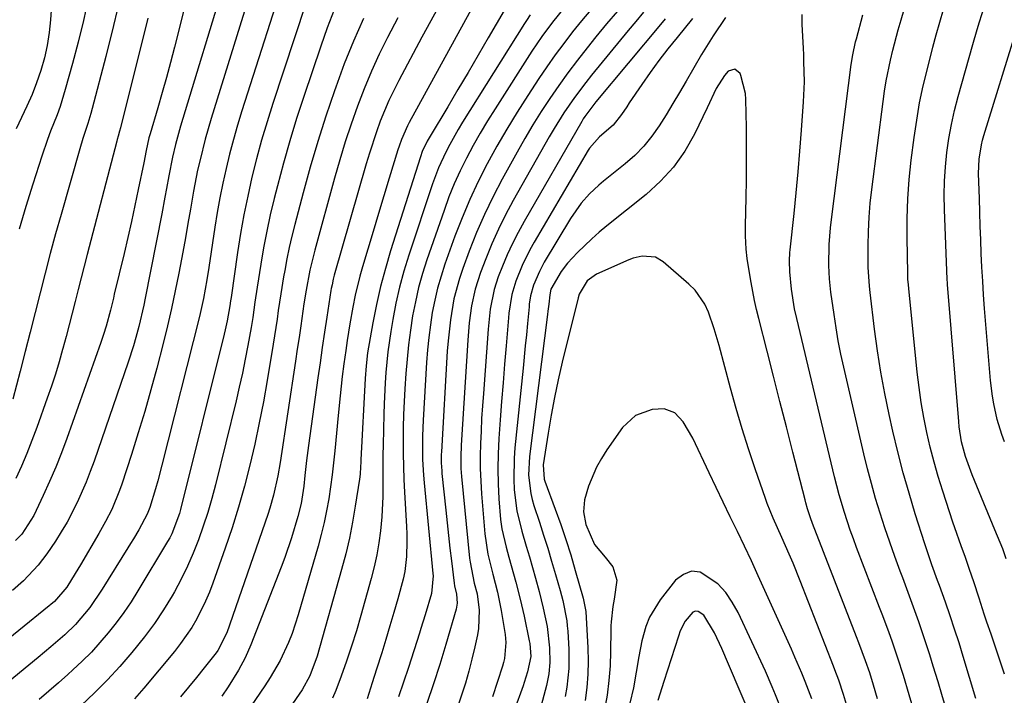
# Model space of a CAD drawing. Units: inches. Extents: x 1820370 to 1825614, y 420992 to 426293.
# Drawn here: x 1821006 to 1821223, y 421094 to 421244 of the extents above; entities that cross this region are included whole.
import ezdxf

# ---------------------------------------------------------------- set-up
doc = ezdxf.new("R2010")
doc.units = ezdxf.units.IN
doc.header["$MEASUREMENT"] = 0
doc.layers.add('7', color=7, linetype='Continuous')
doc.layers.add('8', color=7, linetype='Continuous')

msp = doc.modelspace()

# ---------------------------------------------------------------- linework, layer by layer
at = {"layer": '7', "color": 18}
for points in [[(1821013.51, 421260.77, 2002), (1821012.35, 421244.09, 2002), (1821012.05, 421241.25, 2002), (1821011.61, 421238.43, 2002), (1821010.97, 421235.66, 2002), (1821010.19, 421232.9, 2002), (1821009.23, 421230.12, 2002), (1821008.24, 421227.52, 2002), (1821007.12, 421224.97, 2002), (1821005.93, 421222.45, 2002), (1821004.72, 421219.93, 2002)], [(1821065.21, 421256.92, 1988), (1821054.71, 421223.9, 1988), (1821053.74, 421220.74, 1988), (1821052.82, 421217.56, 1988), (1821051.98, 421214.36, 1988), (1821051.18, 421211.15, 1988), (1821050.46, 421207.92, 1988), (1821049.8, 421204.67, 1988), (1821049.22, 421201.42, 1988), (1821048.69, 421198.15, 1988), (1821047.37, 421189.2, 1988), (1821046.95, 421186.47, 1988), (1821046.22, 421182.39, 1988), (1821045.32, 421178.35, 1988), (1821037, 421145.43, 1988), (1821036.07, 421141.96, 1988), (1821035.56, 421140.23, 1988), (1821034.28, 421136.1, 1988), (1821033.73, 421134.61, 1988), (1821031.87, 421131.15, 1988), (1821030.68, 421129.14, 1988), (1821030.07, 421128.14, 1988), (1821029.46, 421127.14, 1988), (1821023.8, 421117.99, 1988), (1821021.01, 421113.93, 1988), (1821017.83, 421110.17, 1988), (1821015.47, 421107.89, 1988), (1821012.39, 421105.21, 1988), (1821010.98, 421104.02, 1988), (1821009.57, 421102.84, 1988), (1821002.14, 421096.76, 1988)], [(1821044.15, 421255.4, 1994), (1821039.76, 421238.03, 1994), (1821038.89, 421234.67, 1994), (1821037.99, 421231.31, 1994), (1821037.05, 421227.96, 1994), (1821036.08, 421224.63, 1994), (1821034.37, 421218.87, 1994), (1821034.12, 421217.96, 1994), (1821033.5, 421215.18, 1994), (1821032.96, 421212.4, 1994), (1821031.75, 421206.53, 1994), (1821031, 421202.98, 1994), (1821030.23, 421199.44, 1994), (1821029.43, 421195.9, 1994), (1821028.61, 421192.37, 1994), (1821026.45, 421183.3, 1994), (1821026.24, 421182.43, 1994), (1821025.6, 421179.82, 1994), (1821024.64, 421176.25, 1994), (1821024.09, 421174.42, 1994), (1821023.79, 421173.52, 1994), (1821023.48, 421172.62, 1994), (1821015.94, 421151.38, 1994), (1821014.74, 421148.17, 1994), (1821013.48, 421144.98, 1994), (1821012.13, 421141.83, 1994), (1821010.72, 421138.7, 1994), (1821008.65, 421134.28, 1994), (1821005.96, 421130.18, 1994), (1821004.6, 421128.76, 1994)], [(1821051.18, 421253.83, 1992), (1821041.13, 421220.55, 1992), (1821039.99, 421216.45, 1992), (1821039.34, 421213.69, 1992), (1821038.51, 421209.51, 1992), (1821038, 421206.7, 1992), (1821037.66, 421204.83, 1992), (1821036.95, 421201.09, 1992), (1821033.29, 421182.43, 1992), (1821032.96, 421180.86, 1992), (1821031.86, 421176.18, 1992), (1821031.2, 421173.75, 1992), (1821030.67, 421171.91, 1992), (1821029.5, 421168.28, 1992), (1821021.97, 421146.34, 1992), (1821021.13, 421144.02, 1992), (1821020.24, 421141.71, 1992), (1821018.26, 421137.19, 1992), (1821015.99, 421132.81, 1992), (1821014.72, 421130.69, 1992), (1821013.4, 421128.61, 1992), (1821011.53, 421125.83, 1992), (1821009.62, 421123.27, 1992), (1821006.32, 421119.81, 1992), (1821003.95, 421117.67, 1992)], [(1821217.12, 421093.81, 1962), (1821214.34, 421103.08, 1962), (1821213.41, 421106.11, 1962), (1821212.44, 421109.12, 1962), (1821211.43, 421112.12, 1962), (1821210.4, 421115.11, 1962), (1821209.1, 421118.77, 1962), (1821208.68, 421119.92, 1962), (1821207.42, 421123.38, 1962), (1821205.83, 421128.02, 1962), (1821203.73, 421134.71, 1962), (1821202.36, 421139.24, 1962), (1821201.07, 421143.79, 1962), (1821199.9, 421148.38, 1962), (1821198.8, 421152.98, 1962), (1821197.98, 421156.65, 1962), (1821197, 421161.34, 1962), (1821196.11, 421166.05, 1962), (1821195.37, 421170.79, 1962), (1821194.72, 421175.55, 1962), (1821193.73, 421183.67, 1962), (1821193.58, 421185.08, 1962), (1821193.34, 421189.32, 1962), (1821193.33, 421194.13, 1962), (1821193.38, 421197.24, 1962), (1821193.51, 421200.35, 1962), (1821193.77, 421203.45, 1962), (1821194.1, 421206.54, 1962), (1821196.6, 421226.03, 1962), (1821196.92, 421228.32, 1962), (1821197.3, 421230.6, 1962), (1821198.24, 421235.14, 1962), (1821198.79, 421237.39, 1962), (1821199.96, 421241.87, 1962), (1821200.59, 421244.1, 1962), (1821202.74, 421251.53, 1962)], [(1821027.91, 421249.73, 1998), (1821026.26, 421242.83, 1998), (1821024.55, 421235.94, 1998), (1821021.58, 421224.46, 1998), (1821021.27, 421223.33, 1998), (1821020.6, 421221.1, 1998), (1821019.52, 421217.78, 1998), (1821018.84, 421215.54, 1998), (1821014.66, 421200.97, 1998), (1821013.44, 421196.66, 1998), (1821012.26, 421192.33, 1998), (1821011.13, 421187.99, 1998), (1821010.03, 421183.64, 1998), (1821008.95, 421179.29, 1998), (1821007.85, 421174.94, 1998), (1821006.73, 421170.6, 1998), (1821005.59, 421166.26, 1998), (1821003.96, 421160.09, 1998)], [(1821068.74, 421247.49, 1986), (1821061.54, 421225.54, 1986), (1821060.26, 421221.49, 1986), (1821059.06, 421217.42, 1986), (1821057.95, 421213.33, 1986), (1821056.9, 421209.21, 1986), (1821055.97, 421205.07, 1986), (1821055.11, 421200.91, 1986), (1821054.37, 421196.73, 1986), (1821053.71, 421192.54, 1986), (1821052.29, 421182.6, 1986), (1821052.18, 421181.87, 1986), (1821052.04, 421180.77, 1986), (1821051.42, 421177.41, 1986), (1821050.99, 421175.42, 1986), (1821050.75, 421174.44, 1986), (1821041.11, 421135.67, 1986), (1821040.86, 421134.74, 1986), (1821039.17, 421130.22, 1986), (1821038.72, 421129.37, 1986), (1821038.25, 421128.53, 1986), (1821031.67, 421117.59, 1986), (1821030.16, 421115.19, 1986), (1821028.57, 421112.83, 1986), (1821026.89, 421110.54, 1986), (1821025.13, 421108.31, 1986), (1821023.28, 421106.15, 1986), (1821021.37, 421104.05, 1986), (1821019.36, 421102.04, 1986), (1821017.29, 421100.1, 1986), (1821016.19, 421099.11, 1986), (1821014.09, 421097.24, 1986), (1821011.97, 421095.39, 1986), (1821009.83, 421093.57, 1986)], [(1821075.15, 421246.29, 1984), (1821073.6, 421242.29, 1984), (1821072.15, 421238.25, 1984), (1821068.39, 421227.14, 1984), (1821066.79, 421222.23, 1984), (1821065.27, 421217.29, 1984), (1821063.87, 421212.32, 1984), (1821062.55, 421207.32, 1984), (1821061.84, 421204.49, 1984), (1821060.98, 421200.89, 1984), (1821060.19, 421197.26, 1984), (1821059.5, 421193.62, 1984), (1821058.86, 421189.97, 1984), (1821058.05, 421184.86, 1984), (1821057.56, 421181.52, 1984), (1821057.09, 421178.18, 1984), (1821056.72, 421175.97, 1984), (1821056, 421171.99, 1984), (1821055.42, 421168.9, 1984), (1821054.8, 421165.83, 1984), (1821054.12, 421162.76, 1984), (1821053.4, 421159.7, 1984), (1821048.82, 421141.13, 1984), (1821048.01, 421138.05, 1984), (1821047.13, 421134.98, 1984), (1821046.15, 421131.95, 1984), (1821045.11, 421128.94, 1984), (1821043.94, 421125.97, 1984), (1821042.67, 421123.06, 1984), (1821041.26, 421120.21, 1984), (1821039.74, 421117.41, 1984), (1821039.25, 421116.55, 1984), (1821037.34, 421113.42, 1984), (1821035.32, 421110.35, 1984), (1821033.14, 421107.4, 1984), (1821030.36, 421103.94, 1984), (1821027.68, 421100.89, 1984), (1821024.93, 421097.91, 1984), (1821022.06, 421095.04, 1984), (1821019.11, 421092.25, 1984)], [(1821105.82, 421247.04, 1976), (1821103.73, 421243.31, 1976), (1821091.69, 421221.33, 1976), (1821091.31, 421220.61, 1976), (1821090.02, 421217.62, 1976), (1821089.48, 421216.08, 1976), (1821089.23, 421215.3, 1976), (1821087.29, 421209.02, 1976), (1821086.08, 421205.1, 1976), (1821084.89, 421201.17, 1976), (1821083.71, 421197.24, 1976), (1821082.55, 421193.31, 1976), (1821081.4, 421189.36, 1976), (1821080.82, 421187.29, 1976), (1821079.79, 421183.11, 1976), (1821079.23, 421180.46, 1976), (1821078.55, 421176.77, 1976), (1821077.97, 421173.06, 1976), (1821077.66, 421170.83, 1976), (1821077.27, 421167.87, 1976), (1821076.91, 421165.06, 1976), (1821076.41, 421160.78, 1976), (1821075.98, 421156.48, 1976), (1821075.27, 421148.62, 1976), (1821075, 421145.96, 1976), (1821074.69, 421143.29, 1976), (1821074.32, 421140.64, 1976), (1821073.91, 421137.99, 1976), (1821073.42, 421135.36, 1976), (1821072.88, 421132.73, 1976), (1821072.25, 421130.13, 1976), (1821071.55, 421127.55, 1976), (1821067.18, 421112.33, 1976), (1821065.81, 421108.18, 1976), (1821064.99, 421106.15, 1976), (1821063.14, 421102.19, 1976), (1821060.97, 421098.39, 1976), (1821059.78, 421096.56, 1976), (1821048.46, 421080.07, 1976)], [(1821098.16, 421246.84, 1978), (1821094.55, 421240.26, 1978), (1821089.4, 421230.62, 1978), (1821087.22, 421226.19, 1978), (1821085.32, 421221.62, 1978), (1821084.48, 421219.29, 1978), (1821082.92, 421214.59, 1978), (1821082.21, 421212.22, 1978), (1821075.14, 421187.5, 1978), (1821074.92, 421186.67, 1978), (1821074.64, 421185.42, 1978), (1821074.48, 421184.58, 1978), (1821074.41, 421184.16, 1978), (1821073.49, 421178.26, 1978), (1821072.98, 421174.89, 1978), (1821072.47, 421171.52, 1978), (1821071.98, 421168.14, 1978), (1821071.51, 421164.77, 1978), (1821069.44, 421149.8, 1978), (1821069.01, 421146.49, 1978), (1821068.63, 421143.17, 1978), (1821068.37, 421140.82, 1978), (1821067.78, 421136.95, 1978), (1821067.08, 421134.1, 1978), (1821065.67, 421129.37, 1978), (1821064.19, 421125.01, 1978), (1821063.38, 421122.86, 1978), (1821056.69, 421105.65, 1978), (1821055.43, 421102.78, 1978), (1821053.94, 421100.02, 1978), (1821051.66, 421096.33, 1978), (1821050.24, 421094.29, 1978)], [(1821112.73, 421246.17, 1974), (1821109.23, 421240.09, 1974), (1821107.01, 421236.27, 1974), (1821104.78, 421232.44, 1974), (1821102.52, 421228.64, 1974), (1821100.25, 421224.84, 1974), (1821096.35, 421218.35, 1974), (1821095.71, 421217.24, 1974), (1821094.62, 421214.94, 1974), (1821094.19, 421213.74, 1974), (1821087.61, 421192.93, 1974), (1821086.45, 421188.99, 1974), (1821085.39, 421185.03, 1974), (1821084.5, 421181.03, 1974), (1821083.7, 421177, 1974), (1821082.52, 421170.31, 1974), (1821082.17, 421167.48, 1974), (1821081.98, 421164.63, 1974), (1821081.05, 421146.67, 1974), (1821081.02, 421146.13, 1974), (1821080.96, 421145.06, 1974), (1821080.85, 421143.45, 1974), (1821080.71, 421142.38, 1974), (1821079.78, 421136.35, 1974), (1821079.17, 421132.82, 1974), (1821078.48, 421129.3, 1974), (1821077.66, 421125.81, 1974), (1821076.75, 421122.35, 1974), (1821071.36, 421103.13, 1974), (1821069.73, 421098.76, 1974), (1821068.04, 421095.69, 1974), (1821067.4, 421094.71, 1974), (1821056.24, 421078.58, 1974)], [(1821131.91, 421246.33, 1968), (1821129.87, 421243.88, 1968), (1821127.86, 421241.4, 1968), (1821125.92, 421238.88, 1968), (1821124.02, 421236.32, 1968), (1821122.19, 421233.71, 1968), (1821120.41, 421231.07, 1968), (1821117.97, 421227.35, 1968), (1821115.6, 421223.64, 1968), (1821113.3, 421219.89, 1968), (1821111.11, 421216.08, 1968), (1821108.98, 421212.22, 1968), (1821106.98, 421208.3, 1968), (1821105.11, 421204.32, 1968), (1821103.42, 421200.27, 1968), (1821101.84, 421196.16, 1968), (1821099.62, 421189.99, 1968), (1821098.76, 421187.35, 1968), (1821097.98, 421184.68, 1968), (1821097.36, 421181.98, 1968), (1821096.83, 421179.25, 1968), (1821096.42, 421176.5, 1968), (1821096.06, 421173.74, 1968), (1821095.8, 421170.97, 1968), (1821095.58, 421168.2, 1968), (1821094.81, 421155.41, 1968), (1821094.66, 421151.93, 1968), (1821094.65, 421148.46, 1968), (1821094.69, 421146.72, 1968), (1821094.88, 421143.25, 1968), (1821095.03, 421141.52, 1968), (1821096.95, 421121.48, 1968), (1821097, 421120.92, 1968), (1821096.68, 421117.06, 1968), (1821095.27, 421112.27, 1968), (1821094.3, 421109.25, 1968), (1821093.98, 421108.24, 1968), (1821091.56, 421100.67, 1968), (1821090.47, 421097.4, 1968), (1821089.33, 421094.15, 1968)], [(1821137.79, 421246.03, 1966), (1821135.4, 421243.19, 1966), (1821133.05, 421240.31, 1966), (1821131.1, 421237.89, 1966), (1821128.95, 421235.15, 1966), (1821126.85, 421232.38, 1966), (1821124.82, 421229.55, 1966), (1821122.84, 421226.68, 1966), (1821120.94, 421223.77, 1966), (1821119.08, 421220.82, 1966), (1821117.31, 421217.82, 1966), (1821115.59, 421214.79, 1966), (1821112.31, 421208.83, 1966), (1821110.27, 421204.94, 1966), (1821108.36, 421200.99, 1966), (1821106.62, 421196.96, 1966), (1821105, 421192.88, 1966), (1821103.58, 421189.04, 1966), (1821102.83, 421186.82, 1966), (1821101.63, 421182.3, 1966), (1821100.84, 421177.67, 1966), (1821100.33, 421173.01, 1966), (1821100.16, 421170.67, 1966), (1821098.86, 421148.42, 1966), (1821098.83, 421147.81, 1966), (1821098.82, 421146, 1966), (1821098.92, 421144.2, 1966), (1821098.97, 421143.6, 1966), (1821099.82, 421135.52, 1966), (1821100.12, 421132.71, 1966), (1821100.43, 421129.91, 1966), (1821100.75, 421127.1, 1966), (1821101.07, 421124.3, 1966), (1821101.66, 421119.34, 1966), (1821101.75, 421118.7, 1966), (1821102.17, 421116.86, 1966), (1821102.33, 421114.92, 1966), (1821102.11, 421113.58, 1966), (1821099.82, 421105.7, 1966), (1821098.5, 421101.33, 1966), (1821097.12, 421096.99, 1966), (1821095.65, 421092.67, 1966)], [(1821223.45, 421099.19, 1964), (1821221.98, 421103.62, 1964), (1821220.5, 421108.05, 1964), (1821219.6, 421110.7, 1964), (1821219.01, 421112.48, 1964), (1821217.84, 421116.03, 1964), (1821216.67, 421119.59, 1964), (1821215.75, 421122.33, 1964), (1821214.84, 421124.97, 1964), (1821213.9, 421127.6, 1964), (1821212.52, 421131.54, 1964), (1821212.07, 421132.86, 1964), (1821209.82, 421139.69, 1964), (1821208.81, 421142.91, 1964), (1821207.88, 421146.15, 1964), (1821207.05, 421149.42, 1964), (1821206.29, 421152.71, 1964), (1821205.63, 421156.02, 1964), (1821205.05, 421159.34, 1964), (1821204.58, 421162.68, 1964), (1821204.18, 421166.03, 1964), (1821202.29, 421184.56, 1964), (1821202.21, 421185.41, 1964), (1821202.11, 421186.68, 1964), (1821202.06, 421187.96, 1964), (1821201.91, 421195.77, 1964), (1821201.92, 421200.1, 1964), (1821202.06, 421204.43, 1964), (1821202.38, 421208.74, 1964), (1821202.84, 421213.04, 1964), (1821203.47, 421218, 1964), (1821204.04, 421221.85, 1964), (1821204.7, 421225.68, 1964), (1821205.5, 421229.48, 1964), (1821206.4, 421233.26, 1964), (1821207.63, 421238, 1964), (1821208.39, 421240.79, 1964), (1821209.18, 421243.58, 1964), (1821210, 421246.36, 1964)], [(1821223.88, 421124.74, 1966), (1821223.08, 421126.89, 1966), (1821221.37, 421131.14, 1966), (1821217.33, 421140.79, 1966), (1821216.3, 421143.31, 1966), (1821214.83, 421147.37, 1966), (1821213.98, 421150.64, 1966), (1821213.47, 421153.98, 1966), (1821213.36, 421155.1, 1966), (1821210.88, 421185.45, 1966), (1821210.87, 421185.59, 1966), (1821210.83, 421186.02, 1966), (1821210.8, 421186.45, 1966), (1821210.8, 421186.59, 1966), (1821210.17, 421202.07, 1966), (1821210.12, 421205.23, 1966), (1821210.18, 421208.39, 1966), (1821210.39, 421211.54, 1966), (1821210.71, 421214.69, 1966), (1821211.18, 421217.82, 1966), (1821211.74, 421220.93, 1966), (1821212.43, 421224.01, 1966), (1821213.23, 421227.08, 1966), (1821216.49, 421238.65, 1966), (1821217.45, 421241.96, 1966), (1821217.94, 421243.62, 1966), (1821218.95, 421246.92, 1966)], [(1821033.9, 421244.49, 1996), (1821027.82, 421220.18, 1996), (1821027.62, 421219.43, 1996), (1821027.31, 421218.31, 1996), (1821027.11, 421217.57, 1996), (1821027.01, 421217.19, 1996), (1821020.47, 421192.15, 1996), (1821019.8, 421189.55, 1996), (1821019.13, 421186.95, 1996), (1821018.47, 421184.34, 1996), (1821017.82, 421181.73, 1996), (1821017.16, 421179.12, 1996), (1821016.49, 421176.52, 1996), (1821015.8, 421173.92, 1996), (1821015.09, 421171.33, 1996), (1821015.02, 421171.06, 1996), (1821014.23, 421168.34, 1996), (1821013.41, 421165.64, 1996), (1821012.53, 421162.96, 1996), (1821011.61, 421160.28, 1996), (1821009.3, 421153.78, 1996), (1821008.23, 421150.91, 1996), (1821007.11, 421148.07, 1996), (1821005.9, 421145.26, 1996), (1821004.64, 421142.47, 1996)], [(1821081.59, 421244.36, 1982), (1821079.38, 421239.38, 1982), (1821077.35, 421234.32, 1982), (1821075.45, 421229.2, 1982), (1821075.16, 421228.37, 1982), (1821073.27, 421222.78, 1982), (1821071.48, 421217.16, 1982), (1821069.82, 421211.49, 1982), (1821068.25, 421205.8, 1982), (1821066.4, 421198.74, 1982), (1821065.77, 421196.21, 1982), (1821065.18, 421193.67, 1982), (1821064.65, 421191.12, 1982), (1821064.17, 421188.56, 1982), (1821063.91, 421187.13, 1982), (1821063.29, 421183.41, 1982), (1821062.75, 421179.69, 1982), (1821062.48, 421177.82, 1982), (1821061.91, 421174.1, 1982), (1821061.61, 421172.24, 1982), (1821060.28, 421164.24, 1982), (1821059.44, 421159.51, 1982), (1821058.53, 421154.8, 1982), (1821057.52, 421150.11, 1982), (1821056.44, 421145.44, 1982), (1821055.24, 421140.79, 1982), (1821053.95, 421136.17, 1982), (1821052.52, 421131.6, 1982), (1821051, 421127.05, 1982), (1821048.29, 421119.35, 1982), (1821047.51, 421117.31, 1982), (1821046.67, 421115.3, 1982), (1821044.71, 421111.39, 1982), (1821043.59, 421109.52, 1982), (1821041.12, 421105.92, 1982), (1821039.77, 421104.21, 1982), (1821032.96, 421096.07, 1982), (1821030.89, 421093.7, 1982)], [(1821118.51, 421245.19, 1972), (1821117.65, 421243.94, 1972), (1821117.24, 421243.31, 1972), (1821103.53, 421221.4, 1972), (1821102.54, 421219.77, 1972), (1821100.68, 421216.45, 1972), (1821099.8, 421214.76, 1972), (1821098.21, 421211.31, 1972), (1821096.89, 421207.74, 1972), (1821091.64, 421191.93, 1972), (1821090.57, 421188.44, 1972), (1821089.6, 421184.91, 1972), (1821088.79, 421181.35, 1972), (1821088.1, 421177.75, 1972), (1821087.63, 421175.06, 1972), (1821086.97, 421170.52, 1972), (1821086.54, 421165.95, 1972), (1821086.4, 421163.66, 1972), (1821086.18, 421159.07, 1972), (1821086.11, 421156.77, 1972), (1821085.94, 421149.94, 1972), (1821085.9, 421147.66, 1972), (1821085.86, 421143.1, 1972), (1821085.85, 421138.54, 1972), (1821085.63, 421134, 1972), (1821085.35, 421130.9, 1972), (1821085, 421128.24, 1972), (1821084.57, 421125.59, 1972), (1821084, 421122.97, 1972), (1821083.34, 421120.36, 1972), (1821081.05, 421112.19, 1972), (1821080.04, 421108.79, 1972), (1821078.98, 421105.4, 1972), (1821077.83, 421102.05, 1972), (1821076.63, 421098.71, 1972), (1821075.45, 421095.58, 1972), (1821074.75, 421093.85, 1972)], [(1821143.61, 421245.77, 1964), (1821141.89, 421243.75, 1964), (1821140.2, 421241.72, 1964), (1821132.1, 421231.84, 1964), (1821130.81, 421230.22, 1964), (1821128.31, 421226.91, 1964), (1821125.96, 421223.5, 1964), (1821123.77, 421219.99, 1964), (1821122.73, 421218.2, 1964), (1821114.76, 421204.08, 1964), (1821113.07, 421200.93, 1964), (1821111.49, 421197.75, 1964), (1821110.04, 421194.49, 1964), (1821108.7, 421191.19, 1964), (1821107.52, 421188.1, 1964), (1821106.34, 421184.47, 1964), (1821105.53, 421180.74, 1964), (1821105.01, 421176.95, 1964), (1821104.83, 421175.04, 1964), (1821104.68, 421173.13, 1964), (1821103.23, 421149.92, 1964), (1821103.13, 421147.31, 1964), (1821103.17, 421144.7, 1964), (1821103.3, 421142.96, 1964), (1821105.08, 421124.88, 1964), (1821105.19, 421123.95, 1964), (1821106.12, 421119.35, 1964), (1821106.74, 421116.93, 1964), (1821107.19, 421113.37, 1964), (1821107.05, 421109.26, 1964), (1821106.82, 421107.9, 1964), (1821106.24, 421105.19, 1964), (1821105.62, 421102.49, 1964), (1821104.94, 421099.81, 1964), (1821104.16, 421097.15, 1964), (1821103.33, 421094.51, 1964), (1821095.41, 421070.93, 1964)], [(1821148.36, 421244.3, 1962), (1821147.33, 421243.09, 1962), (1821133, 421225.95, 1962), (1821130.6, 421222.7, 1962), (1821130.24, 421222.13, 1962), (1821129.9, 421221.55, 1962), (1821117.13, 421199.42, 1962), (1821115.81, 421197.01, 1962), (1821114.56, 421194.56, 1962), (1821113.42, 421192.06, 1962), (1821112.36, 421189.53, 1962), (1821111.44, 421187.16, 1962), (1821110.51, 421184.36, 1962), (1821109.66, 421180.01, 1962), (1821109.18, 421175.59, 1962), (1821108.13, 421161.34, 1962), (1821107.93, 421158.56, 1962), (1821107.76, 421155.79, 1962), (1821107.62, 421153.01, 1962), (1821107.49, 421150.24, 1962), (1821107.43, 421147.46, 1962), (1821107.44, 421144.68, 1962), (1821107.55, 421141.91, 1962), (1821107.73, 421139.14, 1962), (1821108.46, 421130.28, 1962), (1821109.11, 421125.74, 1962), (1821110.2, 421121.28, 1962), (1821111.27, 421117.29, 1962), (1821112.09, 421113.25, 1962), (1821112.94, 421107.92, 1962), (1821113.11, 421106.15, 1962), (1821112.8, 421102.61, 1962), (1821112.6, 421101.75, 1962), (1821112.35, 421100.9, 1962), (1821110.13, 421094.12, 1962)], [(1821161.73, 421244.62, 1958), (1821158.97, 421240.56, 1958), (1821156.4, 421236.38, 1958), (1821153, 421230.49, 1958), (1821151.54, 421228.01, 1958), (1821150.07, 421225.54, 1958), (1821148.58, 421223.08, 1958), (1821147.07, 421220.64, 1958), (1821145.43, 421218.29, 1958), (1821143.65, 421216.08, 1958), (1821141.66, 421214.06, 1958), (1821139.52, 421212.17, 1958), (1821134.73, 421208.36, 1958), (1821133.67, 421207.47, 1958), (1821131.65, 421205.57, 1958), (1821129.8, 421203.51, 1958), (1821127.41, 421200.12, 1958), (1821121.62, 421190.39, 1958), (1821120.53, 421188.38, 1958), (1821119.22, 421185.32, 1958), (1821118.56, 421182.96, 1958), (1821118.31, 421181.12, 1958), (1821118.25, 421180.51, 1958), (1821117.9, 421176.81, 1958), (1821117.66, 421174.34, 1958), (1821117.42, 421171.88, 1958), (1821116.92, 421166.95, 1958), (1821115.1, 421149.32, 1958), (1821114.92, 421146.99, 1958), (1821114.85, 421142.32, 1958), (1821114.97, 421139.98, 1958), (1821115.56, 421135.35, 1958), (1821116.66, 421130.81, 1958), (1821117.64, 421127.5, 1958), (1821118.33, 421125.13, 1958), (1821119.69, 421120.39, 1958), (1821120.49, 421117.47, 1958), (1821121.4, 421113.77, 1958), (1821122.23, 421109.75, 1958), (1821122.81, 421104.96, 1958), (1821122.87, 421101.76, 1958), (1821122.59, 421099.21, 1958), (1821122.09, 421096.68, 1958), (1821120.9, 421092.26, 1958)], [(1821203.2, 421091.86, 1958), (1821202.4, 421094.57, 1958), (1821201.11, 421098.87, 1958), (1821199.9, 421102.68, 1958), (1821198.61, 421106.46, 1958), (1821197.93, 421108.34, 1958), (1821196.55, 421112.09, 1958), (1821195.84, 421113.96, 1958), (1821190.75, 421127.25, 1958), (1821190.04, 421129.17, 1958), (1821189.35, 421131.09, 1958), (1821188.06, 421134.98, 1958), (1821186.9, 421138.9, 1958), (1821185.88, 421142.87, 1958), (1821177.5, 421177.94, 1958), (1821177.03, 421180.09, 1958), (1821176.34, 421184.43, 1958), (1821175.96, 421188.3, 1958), (1821175.87, 421190.72, 1958), (1821175.96, 421192.52, 1958), (1821176.02, 421193.13, 1958), (1821176.9, 421201.16, 1958), (1821177.37, 421205.78, 1958), (1821177.82, 421210.4, 1958), (1821178.21, 421215.02, 1958), (1821178.56, 421219.65, 1958), (1821179.01, 421225.94, 1958), (1821179.1, 421227.42, 1958), (1821179.18, 421230.39, 1958), (1821179.1, 421234.86, 1958), (1821179.04, 421236.35, 1958), (1821178.97, 421237.83, 1958), (1821178.72, 421243.03, 1958), (1821178.67, 421245.28, 1958)], [(1821223.46, 421150.59, 1968), (1821222.86, 421152.24, 1968), (1821221.84, 421155.59, 1968), (1821221.09, 421159.02, 1968), (1821220.8, 421160.75, 1968), (1821220.4, 421164.24, 1968), (1821219.08, 421180.16, 1968), (1821218.85, 421183.2, 1968), (1821218.65, 421186.24, 1968), (1821218.48, 421189.29, 1968), (1821218.34, 421192.33, 1968), (1821218.22, 421195.38, 1968), (1821218.11, 421198.42, 1968), (1821218.01, 421201.47, 1968), (1821217.92, 421204.52, 1968), (1821217.76, 421210.03, 1968), (1821217.86, 421213.23, 1968), (1821218.36, 421216.4, 1968), (1821218.62, 421217.44, 1968), (1821218.91, 421218.47, 1968), (1821226.24, 421242.08, 1968)], [(1821195.4, 421093.71, 1956), (1821194.49, 421096.76, 1956), (1821193.64, 421099.46, 1956), (1821192.72, 421102.13, 1956), (1821191.25, 421106.12, 1956), (1821190.75, 421107.44, 1956), (1821181.02, 421132.53, 1956), (1821180.54, 421133.81, 1956), (1821179.91, 421135.77, 1956), (1821179.54, 421137.08, 1956), (1821179.36, 421137.74, 1956), (1821176.64, 421148.37, 1956), (1821175.21, 421153.96, 1956), (1821173.78, 421159.55, 1956), (1821172.36, 421165.13, 1956), (1821170.94, 421170.72, 1956), (1821169.09, 421177.95, 1956), (1821168.62, 421179.93, 1956), (1821168.17, 421181.91, 1956), (1821167.4, 421185.9, 1956), (1821166.8, 421189.4, 1956), (1821166.54, 421191.25, 1956), (1821166.33, 421193.29, 1956), (1821166.16, 421196.24, 1956), (1821166.16, 421198.45, 1956), (1821166.31, 421204.73, 1956), (1821166.38, 421208.6, 1956), (1821166.41, 421212.48, 1956), (1821166.4, 421216.36, 1956), (1821166.36, 421220.23, 1956), (1821166.25, 421226.41, 1956), (1821166.15, 421227.79, 1956), (1821165.11, 421231.79, 1956), (1821164.95, 421232.18, 1956), (1821163.78, 421233.13, 1956), (1821162.33, 421232.69, 1956), (1821161.53, 421231.79, 1956), (1821159.67, 421228.86, 1956), (1821157.67, 421224.61, 1956), (1821154.86, 421218.8, 1956), (1821152.71, 421215.02, 1956), (1821150.25, 421211.49, 1956), (1821147.35, 421208.32, 1956), (1821144.14, 421205.38, 1956), (1821135.46, 421198.45, 1956), (1821133.76, 421197.05, 1956), (1821132.11, 421195.6, 1956), (1821128.97, 421192.53, 1956), (1821126.77, 421190.17, 1956), (1821125.34, 421188.32, 1956), (1821123.1, 421184.4, 1956), (1821122.83, 421183.15, 1956), (1821122.61, 421181.08, 1956), (1821122.43, 421179.58, 1956), (1821122.34, 421178.83, 1956), (1821118.35, 421147.39, 1956), (1821118.16, 421143.27, 1956), (1821118.61, 421139.17, 1956), (1821118.93, 421137.83, 1956), (1821119.31, 421136.51, 1956), (1821120.54, 421132.8, 1956), (1821121.47, 421129.93, 1956), (1821122.37, 421127.05, 1956), (1821123.24, 421124.17, 1956), (1821124.08, 421121.27, 1956), (1821125.1, 421117.67, 1956), (1821125.69, 421115.46, 1956), (1821126.58, 421110.98, 1956), (1821126.71, 421109.84, 1956), (1821126.8, 421108.7, 1956), (1821127.06, 421104.65, 1956), (1821127.08, 421100.45, 1956), (1821126.62, 421096.27, 1956), (1821126.23, 421094.2, 1956)], [(1821188.74, 421091.73, 1954), (1821187.86, 421094.65, 1954), (1821186.83, 421097.8, 1954), (1821185.96, 421100.14, 1954), (1821185.66, 421100.92, 1954), (1821178.27, 421119.82, 1954), (1821176.68, 421123.76, 1954), (1821175.84, 421125.72, 1954), (1821174.21, 421129.4, 1954), (1821172.28, 421133.69, 1954), (1821170.95, 421136.96, 1954), (1821170.55, 421138.06, 1954), (1821168.29, 421144.66, 1954), (1821166.83, 421149.09, 1954), (1821165.43, 421153.53, 1954), (1821164.12, 421158.01, 1954), (1821162.87, 421162.5, 1954), (1821160.35, 421171.94, 1954), (1821159.25, 421175.68, 1954), (1821157.97, 421179.36, 1954), (1821157.16, 421181.09, 1954), (1821154.99, 421184.2, 1954), (1821153.64, 421185.56, 1954), (1821147.94, 421190.5, 1954), (1821146.23, 421191.5, 1954), (1821143.25, 421191.75, 1954), (1821141.26, 421191.31, 1954), (1821140.3, 421190.95, 1954), (1821133.17, 421187.74, 1954), (1821131.11, 421186.26, 1954), (1821129.37, 421183.33, 1954), (1821129.11, 421182.5, 1954), (1821125.6, 421168.3, 1954), (1821124.69, 421164.39, 1954), (1821123.85, 421160.47, 1954), (1821123.12, 421156.53, 1954), (1821122.46, 421152.57, 1954), (1821121.39, 421145.55, 1954), (1821121.61, 421142.36, 1954), (1821121.76, 421141.92, 1954), (1821124.05, 421135.69, 1954), (1821125.25, 421132.33, 1954), (1821126.39, 421128.96, 1954), (1821127.46, 421125.57, 1954), (1821128.48, 421122.15, 1954), (1821130.24, 421116.03, 1954), (1821130.77, 421113.43, 1954), (1821130.8, 421113.06, 1954), (1821131.28, 421104.97, 1954), (1821131.35, 421102.05, 1954), (1821131.29, 421099.14, 1954), (1821131.04, 421096.24, 1954), (1821130.65, 421093.34, 1954)], [(1821180.85, 421093.71, 1952), (1821179.35, 421097.56, 1952), (1821178.62, 421099.36, 1952), (1821177.11, 421102.94, 1952), (1821176.33, 421104.71, 1952), (1821170.47, 421117.71, 1952), (1821168.98, 421120.98, 1952), (1821167.46, 421124.25, 1952), (1821165.92, 421127.5, 1952), (1821164.35, 421130.74, 1952), (1821162.77, 421133.98, 1952), (1821161.21, 421137.23, 1952), (1821159.66, 421140.48, 1952), (1821158.12, 421143.74, 1952), (1821154.51, 421151.42, 1952), (1821152.35, 421155.03, 1952), (1821150.49, 421157.01, 1952), (1821148.18, 421157.91, 1952), (1821145.5, 421157.76, 1952), (1821141.79, 421156.45, 1952), (1821138.91, 421153.76, 1952), (1821135.49, 421148.87, 1952), (1821134.27, 421146.96, 1952), (1821133.16, 421144.99, 1952), (1821131.41, 421140.82, 1952), (1821130.5, 421137.8, 1952), (1821130.31, 421135.15, 1952), (1821130.79, 421132.33, 1952), (1821132.76, 421127.89, 1952), (1821135.06, 421125.05, 1952), (1821136.82, 421122.95, 1952), (1821137.71, 421119.97, 1952), (1821137.08, 421115.81, 1952), (1821136.76, 421114.13, 1952), (1821136.41, 421110.73, 1952), (1821136.38, 421109.88, 1952), (1821136.35, 421109.02, 1952), (1821136.31, 421104.22, 1952), (1821136.18, 421100.98, 1952), (1821135.94, 421097.74, 1952), (1821135.52, 421094.53, 1952), (1821134.97, 421091.33, 1952)], [(1821168.22, 421087.7, 1948), (1821162.41, 421101.35, 1948), (1821160.88, 421104.85, 1948), (1821159.27, 421108.31, 1948), (1821156.92, 421112.23, 1948), (1821155.66, 421113.06, 1948), (1821155.06, 421113.13, 1948), (1821154.49, 421112.9, 1948), (1821152.82, 421110.88, 1948), (1821151.71, 421108.74, 1948), (1821151.29, 421107.6, 1948), (1821148.09, 421097.51, 1948), (1821146.77, 421093.36, 1948)]]:
    msp.add_polyline3d(points, dxfattribs=at)
at = {"layer": '8', "color": 18}
for points in [[(1821061.58, 421266.51, 1990), (1821047.9, 421222.23, 1990), (1821047.23, 421219.97, 1990), (1821046.58, 421217.69, 1990), (1821045.42, 421213.11, 1990), (1821044.9, 421210.8, 1990), (1821043.97, 421206.17, 1990), (1821043.29, 421202.16, 1990), (1821042.75, 421198.98, 1990), (1821042.2, 421195.82, 1990), (1821041.62, 421192.65, 1990), (1821040.74, 421187.98, 1990), (1821039.95, 421184.07, 1990), (1821039.12, 421180.17, 1990), (1821038.21, 421176.29, 1990), (1821037.25, 421172.42, 1990), (1821035.84, 421166.93, 1990), (1821034.56, 421162.13, 1990), (1821033.21, 421157.34, 1990), (1821031.77, 421152.58, 1990), (1821030.26, 421147.83, 1990), (1821028.1, 421141.23, 1990), (1821027.61, 421139.81, 1990), (1821025.87, 421135.66, 1990), (1821024.52, 421132.97, 1990), (1821023.8, 421131.65, 1990), (1821023.06, 421130.35, 1990), (1821018.97, 421123.4, 1990), (1821017.82, 421121.47, 1990), (1821015.93, 421118.41, 1990), (1821013.2, 421115.26, 1990), (1821012.44, 421114.62, 1990), (1821012.05, 421114.3, 1990), (1820998.54, 421103.34, 1990)], [(1821020.64, 421248.75, 2000), (1821019.61, 421243.94, 2000), (1821018.44, 421239.15, 2000), (1821017.19, 421234.39, 2000), (1821015.6, 421228.67, 2000), (1821014.44, 421224.92, 2000), (1821013.78, 421223.08, 2000), (1821012.35, 421219.43, 2000), (1821011.66, 421217.6, 2000), (1821010.39, 421213.89, 2000), (1821008.41, 421207.69, 2000), (1821006.88, 421202.71, 2000), (1821005.41, 421197.71, 2000)], [(1821125.95, 421246.64, 1970), (1821123.45, 421243.57, 1970), (1821121.08, 421240.4, 1970), (1821119.96, 421238.77, 1970), (1821118.87, 421237.12, 1970), (1821110.73, 421224.4, 1970), (1821109.06, 421221.72, 1970), (1821107.45, 421219.01, 1970), (1821105.9, 421216.25, 1970), (1821104.41, 421213.47, 1970), (1821103.01, 421210.64, 1970), (1821101.71, 421207.77, 1970), (1821100.52, 421204.85, 1970), (1821099.43, 421201.89, 1970), (1821095.65, 421190.95, 1970), (1821094.67, 421187.89, 1970), (1821093.8, 421184.8, 1970), (1821093.08, 421181.66, 1970), (1821092.47, 421178.51, 1970), (1821091.99, 421175.32, 1970), (1821091.57, 421172.13, 1970), (1821091.25, 421168.93, 1970), (1821090.99, 421165.72, 1970), (1821090.78, 421162.38, 1970), (1821090.62, 421159.52, 1970), (1821090.49, 421156.65, 1970), (1821090.42, 421153.78, 1970), (1821090.39, 421150.92, 1970), (1821090.4, 421148.05, 1970), (1821090.46, 421145.18, 1970), (1821090.56, 421142.31, 1970), (1821090.7, 421139.45, 1970), (1821091.14, 421131.89, 1970), (1821091.2, 421130.21, 1970), (1821091.23, 421128.54, 1970), (1821091.11, 421125.19, 1970), (1821090.72, 421121.87, 1970), (1821090.38, 421120.23, 1970), (1821089.2, 421115.83, 1970), (1821088.35, 421112.83, 1970), (1821087.47, 421109.84, 1970), (1821086.57, 421106.85, 1970), (1821085.64, 421103.87, 1970), (1821084.49, 421100.25, 1970), (1821083.54, 421097.26, 1970), (1821082.4, 421093.67, 1970)], [(1821089.19, 421244.53, 1980), (1821086.95, 421240.21, 1980), (1821085.11, 421236.47, 1980), (1821083.36, 421232.69, 1980), (1821081.77, 421228.84, 1980), (1821080.27, 421224.95, 1980), (1821078.89, 421221.01, 1980), (1821077.58, 421217.05, 1980), (1821076.36, 421213.06, 1980), (1821075.21, 421209.05, 1980), (1821070.83, 421193.08, 1980), (1821070.45, 421191.62, 1980), (1821069.76, 421188.67, 1980), (1821068.9, 421184.2, 1980), (1821068.43, 421181.21, 1980), (1821067.72, 421176.35, 1980), (1821067.34, 421173.74, 1980), (1821066.95, 421171.12, 1980), (1821066.56, 421168.51, 1980), (1821063.17, 421146.03, 1980), (1821062.67, 421143.11, 1980), (1821061.68, 421138.78, 1980), (1821060.86, 421135.94, 1980), (1821060.4, 421134.53, 1980), (1821051.36, 421108.31, 1980), (1821049.35, 421104.42, 1980), (1821048.97, 421103.91, 1980), (1821046.34, 421100.57, 1980), (1821044.62, 421098.42, 1980), (1821042.88, 421096.28, 1980), (1821041.12, 421094.16, 1980)], [(1821154.46, 421244.41, 1960), (1821151, 421240.19, 1960), (1821148.96, 421237.64, 1960), (1821146.98, 421235.05, 1960), (1821145.06, 421232.41, 1960), (1821143.19, 421229.74, 1960), (1821140.43, 421225.67, 1960), (1821139.86, 421224.83, 1960), (1821138.72, 421223.15, 1960), (1821136.89, 421220.75, 1960), (1821133.86, 421218.14, 1960), (1821131.6, 421215.66, 1960), (1821131.34, 421215.25, 1960), (1821119.4, 421194.88, 1960), (1821118.45, 421193.18, 1960), (1821116.75, 421189.69, 1960), (1821115.33, 421186.24, 1960), (1821114.42, 421183.24, 1960), (1821113.8, 421179.1, 1960), (1821113.7, 421178.05, 1960), (1821113.18, 421171.92, 1960), (1821112.84, 421167.81, 1960), (1821112.51, 421163.69, 1960), (1821112.18, 421159.58, 1960), (1821111.87, 421155.46, 1960), (1821111.56, 421151.34, 1960), (1821111.38, 421148, 1960), (1821111.31, 421144.67, 1960), (1821111.38, 421141.33, 1960), (1821111.56, 421138, 1960), (1821111.96, 421133.43, 1960), (1821112.26, 421131.36, 1960), (1821113.16, 421127.27, 1960), (1821113.76, 421125.06, 1960), (1821114.78, 421121.36, 1960), (1821115.3, 421119.51, 1960), (1821116.28, 421115.79, 1960), (1821117.14, 421112.04, 1960), (1821118.31, 421106.53, 1960), (1821118.42, 421105.96, 1960), (1821118.67, 421103.06, 1960), (1821117.94, 421099.65, 1960), (1821117.19, 421097.33, 1960), (1821116.92, 421096.56, 1960), (1821106.99, 421069.24, 1960)], [(1821210.44, 421091.93, 1960), (1821209.61, 421094.68, 1960), (1821208.79, 421097.44, 1960), (1821207.72, 421100.97, 1960), (1821206.96, 421103.44, 1960), (1821206.17, 421105.9, 1960), (1821205.35, 421108.35, 1960), (1821204.5, 421110.79, 1960), (1821203.63, 421113.22, 1960), (1821202.75, 421115.64, 1960), (1821201.86, 421118.06, 1960), (1821200.95, 421120.48, 1960), (1821200.38, 421122.01, 1960), (1821199.21, 421125.19, 1960), (1821198.07, 421128.39, 1960), (1821196.99, 421131.61, 1960), (1821195.94, 421134.84, 1960), (1821194.96, 421138.1, 1960), (1821194.02, 421141.36, 1960), (1821193.17, 421144.65, 1960), (1821192.36, 421147.95, 1960), (1821187.92, 421167.14, 1960), (1821187.28, 421170.05, 1960), (1821186.7, 421172.97, 1960), (1821186.2, 421175.9, 1960), (1821185.75, 421178.85, 1960), (1821185.07, 421183.77, 1960), (1821184.76, 421186.73, 1960), (1821184.62, 421189.7, 1960), (1821184.7, 421194.31, 1960), (1821184.96, 421198.04, 1960), (1821185.16, 421199.9, 1960), (1821189.53, 421234.21, 1960), (1821189.88, 421236.36, 1960), (1821190.53, 421239.2, 1960), (1821190.71, 421239.91, 1960), (1821192.15, 421245.22, 1960)], [(1821174.16, 421091.04, 1950), (1821172.81, 421094.59, 1950), (1821172.09, 421096.35, 1950), (1821170.55, 421099.83, 1950), (1821164.5, 421112.84, 1950), (1821163.24, 421115.12, 1950), (1821161.78, 421117.24, 1950), (1821160.04, 421119.14, 1950), (1821156.11, 421121.73, 1950), (1821154.2, 421121.96, 1950), (1821152.4, 421121.27, 1950), (1821150.68, 421119.96, 1950), (1821147.27, 421115.62, 1950), (1821144.92, 421111.79, 1950), (1821144.11, 421109.71, 1950), (1821143.24, 421106.51, 1950), (1821142.55, 421103.06, 1950), (1821141.97, 421099.6, 1950), (1821141.35, 421096.14, 1950), (1821140.54, 421092.73, 1950)]]:
    msp.add_polyline3d(points, dxfattribs=at)

doc.saveas('drawing.dxf')
